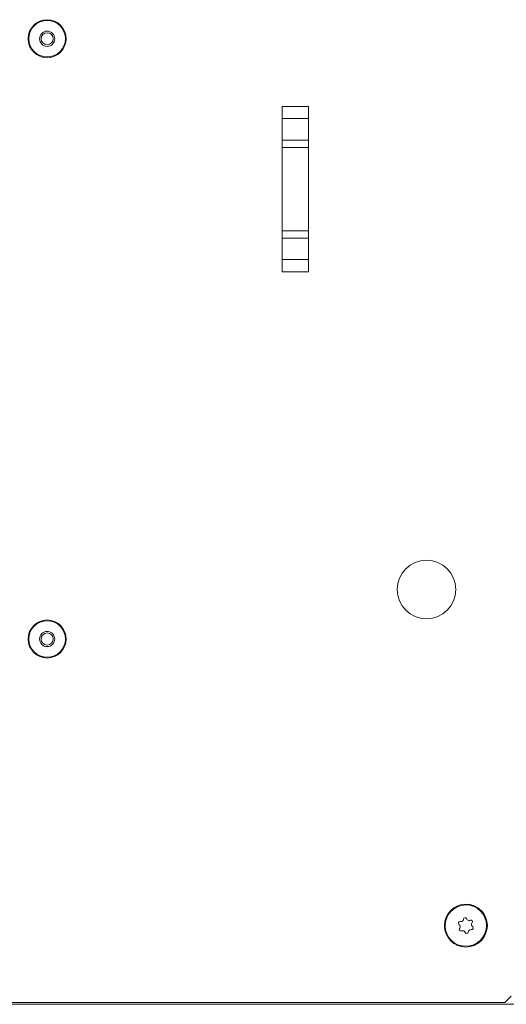
# Model space of a CAD drawing. Units: inches. Extents: x 39 to 105, y 14 to 164.
# Drawn here: x 92 to 96, y 14 to 23 of the extents above; entities that cross this region are included whole.
import ezdxf

# ---------------------------------------------------------------- set-up
doc = ezdxf.new("R2010")
doc.units = ezdxf.units.IN
doc.header["$MEASUREMENT"] = 0
doc.layers.add('1', color=7, linetype='Continuous', true_color=0xffffff)

msp = doc.modelspace()

# ---------------------------------------------------------------- linework, layer by layer
at = {"layer": '1', "color": 2, "linetype": 'Continuous', "lineweight": 18}
for p, q in [((94.0435, 22.536), (94.0434, 22.536)), ((94.0434, 22.536), (94.0434, 20.961)), ((94.0435, 22.536), (94.2935, 22.536)), ((94.2936, 22.536), (94.2935, 22.536)), ((94.2936, 20.961), (94.2936, 22.536)), ((94.2935, 22.4204), (94.0435, 22.4204)), ((94.0435, 22.2159), (94.0435, 22.4204)), ((94.2935, 22.2159), (94.2935, 22.4204)), ((94.0435, 22.2159), (94.2935, 22.2159)), ((94.2935, 22.1452), (94.0435, 22.1452)), ((94.0435, 21.3518), (94.0435, 22.1452)), ((94.2935, 21.3518), (94.2935, 22.1452)), ((94.0435, 21.3518), (94.2935, 21.3518)), ((94.2935, 21.2811), (94.0435, 21.2811)), ((94.0435, 21.0766), (94.0435, 21.2811)), ((94.2935, 21.0766), (94.2935, 21.2811)), ((94.0435, 21.0766), (94.2935, 21.0766)), ((94.0434, 20.961), (94.0435, 20.961)), ((94.2935, 20.961), (94.0435, 20.961)), ((94.2935, 20.961), (94.2936, 20.961)), ((95.7277, 14.7426), (95.7315, 14.7391)), ((95.7437, 14.7684), (95.7385, 14.7687)), ((95.7712, 14.7937), (95.7701, 14.7887)), ((95.8016, 14.7928), (95.7992, 14.7974)), ((95.8373, 14.7816), (95.8323, 14.7801)), ((95.8516, 14.7549), (95.8544, 14.7592)), ((95.7359, 14.7061), (95.7331, 14.7018)), ((95.7502, 14.6794), (95.7552, 14.6809)), ((95.7859, 14.6682), (95.7883, 14.6636)), ((95.8163, 14.6673), (95.8174, 14.6723)), ((95.8438, 14.6926), (95.849, 14.6923)), ((95.8598, 14.7184), (95.856, 14.7219)), ((78.326, 13.9805), (104.186, 13.9805)), ((86.3476, 13.9985), (96.1644, 13.9985)), ((96.1644, 13.9985), (96.2244, 14.0585))]:
    msp.add_line(p, q, dxfattribs=at)
for centre, radius in [((91.8025, 23.1813), 0.1814), ((91.8025, 23.1813), 0.174), ((91.8025, 23.1813), 0.0725), ((91.8025, 23.1813), 0.0575), ((95.4185, 17.933), 0.28), ((91.8025, 17.4613), 0.1814), ((91.8025, 17.4613), 0.174), ((91.8025, 17.4613), 0.0725), ((91.8025, 17.4613), 0.0575), ((95.7938, 14.7305), 0.2047)]:
    msp.add_circle(centre, radius, dxfattribs=at)
for centre, radius, start, end in [((95.7938, 14.7305), 0.1969, 337.47733, 157.47733), ((95.7938, 14.7305), 0.1969, 157.47733, 337.47733), ((95.7379, 14.7537), 0.015, 87.47733, 227.47733), ((95.714, 14.72), 0.0259, 327.47733, 47.47733), ((95.7448, 14.7943), 0.0259, 267.47733, 347.47733), ((95.7859, 14.7905), 0.015, 27.47733, 167.47733), ((95.8245, 14.8048), 0.0259, 207.47733, 287.47733), ((95.8418, 14.7673), 0.015, 327.47733, 107.47733), ((95.8735, 14.741), 0.0259, 147.47733, 227.47733), ((95.7457, 14.6937), 0.015, 147.47733, 287.47733), ((95.763, 14.6562), 0.0259, 27.47733, 107.47733), ((95.8016, 14.6705), 0.015, 207.47733, 347.47733), ((95.8427, 14.6667), 0.0259, 87.47733, 167.47733), ((95.8496, 14.7073), 0.015, 267.47733, 47.47733)]:
    msp.add_arc(centre, radius, start, end, dxfattribs=at)
for points, knots in [([(94.0435, 22.4204), (94.0435, 22.4937), (94.0435, 22.536)], [0, 0, 0.633982, 1, 1]), ([(94.2935, 22.536), (94.2935, 22.4543), (94.2935, 22.4204)], [0, 0, 0.707104, 1, 1]), ([(94.0435, 20.961), (94.0435, 21.0033), (94.0435, 21.0766)], [0, 0, 0.366032, 1, 1]), ([(94.2935, 21.0766), (94.2935, 21.0427), (94.2935, 20.961)], [0, 0, 0.292882, 1, 1])]:
    msp.add_open_spline(points, degree=1, knots=knots, dxfattribs=at)
for points in [[(94.0435, 22.1452), (94.0435, 22.2159)], [(94.2935, 22.2159), (94.2935, 22.1452)], [(94.0435, 21.2811), (94.0435, 21.3518)], [(94.2935, 21.3518), (94.2935, 21.2811)]]:
    msp.add_open_spline(points, degree=1, dxfattribs=at)

doc.saveas('drawing.dxf')
